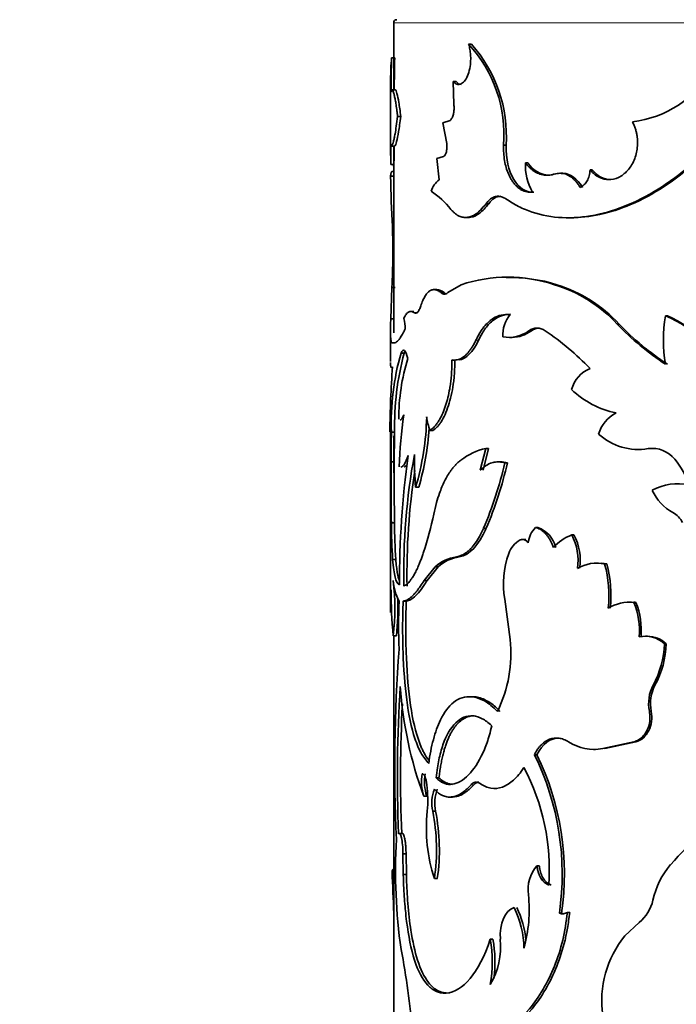
# Model space of a CAD drawing. Units: millimetres. Extents: x 0 to 835, y 0 to 1165.
# Drawn here: x 425 to 446, y 419 to 450 of the extents above; entities that cross this region are included whole.
import ezdxf
from ezdxf import colors
from ezdxf.entities.mleader import LeaderData, LeaderLine
from ezdxf.math import Vec2, Vec3

# ---------------------------------------------------------------- set-up
doc = ezdxf.new("R2010")
doc.units = ezdxf.units.MM
doc.layers.add('DV5_Défaut', color=7, linetype='Continuous')
doc.layers.add('Défaut', color=7, linetype='Continuous')

# ---------------------------------------------------------------- blocks, each defined once
blk = doc.blocks.new('_DOT')
at = {"color": 0}
blk.add_line((0, 0), (-1, 0), dxfattribs=at)
at = {"color": 0, "const_width": 0.333}
blk.add_lwpolyline([(-0.1665, 0, 1), (0.1665, 0, 1)], format="xyb", close=True, dxfattribs=at)
blk = doc.blocks.new('SE4')
at = {"layer": 'DV5_Défaut', "color": 7, "linetype": 'Continuous', "lineweight": 18}
for p, q in [((436.886, 449.58), (476.886, 449.58)), ((439.576, 439.54), (439.49, 439.54)), ((439.425, 425.468), (439.338, 425.468))]:
    blk.add_line(p, q, dxfattribs=at)
at = {"layer": 'DV5_Défaut', "color": 7, "linetype": 'Continuous', "lineweight": 35}
for p, q in [((436.886, 449.58), (436.886, 447.463)), ((439.347, 448.906), (439.259, 448.906)), ((436.919, 448.472), (436.819, 448.472)), ((436.786, 447.827), (436.786, 445.669)), ((436.933, 447.463), (436.833, 447.463)), ((438.861, 447.719), (438.77, 447.719)), ((438.77, 447.719), (438.792, 446.998)), ((437.107, 446.62), (437.008, 446.62)), ((438.675, 446.494), (438.445, 446.411)), ((438.445, 446.411), (438.566, 445.762)), ((436.817, 445.683), (436.917, 445.683)), ((436.886, 445.683), (436.886, 439.767)), ((440.443, 445.713), (440.361, 445.713)), ((438.465, 445.346), (438.249, 445.291)), ((438.249, 445.291), (438.329, 444.612)), ((436.894, 445.094), (436.794, 445.094)), ((441.134, 445.155), (441.055, 445.155)), ((436.887, 444.724), (436.787, 444.724)), ((436.886, 444.88), (436.855, 444.88)), ((442.246, 444.818), (442.173, 444.818)), ((443.176, 444.929), (443.107, 444.929)), ((439.895, 443.857), (439.81, 443.857)), ((439.157, 443.422), (439.245, 443.422)), ((442.408, 443.412), (442.48, 443.412)), ((439.022, 441.294), (438.601, 441.043)), ((440.443, 441.528), (440.361, 441.528)), ((442.052, 441.294), (441.978, 441.294)), ((436.791, 440.211), (436.829, 441.207)), ((436.929, 441.207), (436.829, 441.207)), ((438.254, 441.138), (438.161, 441.138)), ((438.479, 441.043), (438.387, 441.043)), ((437.523, 440.446), (437.427, 440.446)), ((437.636, 440.407), (437.54, 440.407)), ((445.553, 440.305), (445.496, 440.305)), ((436.891, 440.211), (436.791, 440.211)), ((444.024, 440.049), (443.96, 440.049)), ((436.786, 439.889), (436.786, 438.864)), ((441.246, 439.837), (441.167, 439.837)), ((436.904, 439.452), (436.833, 439.452)), ((440.553, 439.623), (440.634, 439.623)), ((437.216, 439.131), (437.118, 439.131)), ((436.786, 436.631), (436.786, 432.95)), ((436.914, 436.63), (436.815, 436.63)), ((438.127, 436.684), (438.033, 436.684)), ((436.886, 436.509), (436.886, 435.343)), ((439.628, 435.425), (439.808, 436.115)), ((439.714, 435.425), (439.893, 436.115)), ((439.893, 436.115), (439.808, 436.115)), ((444.622, 436.083), (444.684, 436.083)), ((445.008, 436.107), (444.948, 436.107)), ((436.903, 435.685), (436.803, 435.685)), ((440.27, 435.685), (440.186, 435.685)), ((440.485, 435.657), (440.403, 435.657)), ((437.677, 434.882), (437.581, 434.882)), ((436.911, 433.758), (436.812, 433.758)), ((439.818, 433.583), (439.732, 433.583)), ((441.455, 433.612), (441.378, 433.612)), ((441.07, 433.227), (440.991, 433.227)), ((442.595, 433.373), (442.524, 433.373)), ((436.786, 432.95), (436.786, 431.238)), ((436.952, 432.595), (436.853, 432.595)), ((438.964, 432.68), (438.874, 432.68)), ((437.848, 431.931), (438.201, 432.366)), ((437.943, 431.931), (438.294, 432.366)), ((438.294, 432.366), (438.201, 432.366)), ((443.374, 432.481), (443.307, 432.481)), ((443.633, 432.455), (443.567, 432.455)), ((437.943, 431.931), (437.848, 431.931)), ((437.283, 431.278), (437.185, 431.278)), ((440.401, 431.339), (440.571, 430.065)), ((444.417, 431.245), (444.355, 431.245)), ((444.557, 431.239), (444.495, 431.239)), ((436.973, 430.182), (436.873, 430.182)), ((436.886, 430.182), (436.886, 402.555)), ((444.92, 430.169), (444.86, 430.169)), ((445.518, 429.932), (445.461, 429.932)), ((445.16, 428.618), (445.101, 428.618)), ((439.37, 428.256), (439.282, 428.256)), ((445.043, 427.798), (444.983, 427.798)), ((443.212, 426.589), (443.28, 426.589)), ((443.505, 426.613), (444.495, 426.829)), ((443.572, 426.613), (444.557, 426.829)), ((444.557, 426.829), (444.495, 426.829)), ((441.418, 426.419), (441.341, 426.419)), ((438.32, 425.69), (438.228, 425.69)), ((440.07, 425.35), (440.153, 425.35)), ((437.932, 425.107), (437.837, 425.107)), ((438.657, 425.078), (438.748, 425.078)), ((438.213, 424.63), (438.12, 424.63)), ((437.172, 423.927), (437.073, 423.927)), ((437.276, 423.287), (437.178, 423.287)), ((437.178, 423.287), (437.188, 422.63)), ((437.276, 423.287), (437.286, 422.63)), ((441.495, 422.904), (441.418, 422.904)), ((436.886, 422.721), (436.832, 422.721)), ((436.886, 422.783), (436.865, 422.783)), ((437.286, 422.63), (437.188, 422.63)), ((438.268, 422.501), (438.175, 422.501)), ((442.206, 421.4), (442.132, 421.4)), ((442.461, 421.429), (442.389, 421.429)), ((444.662, 421.106), (444.209, 420.682)), ((440.029, 420.578), (439.945, 420.578))]:
    blk.add_line(p, q, dxfattribs=at)
for centre, radius, start, end in [((436.986, 449.58), 0.1, 90, 180), ((436.176, 446.055), 4.2, 355.3211, 42.7543), ((436.11, 446.01), 4.344, 356.0782, 41.8213), ((442.91, 447.86), 6.121, 174.2621, 180.5815), ((472.569, 447.449), 35.765, 178.362, 180.0784), ((471.087, 447.473), 34.183, 178.3261, 180.0163), ((444.085, 449.742), 3.31, 276.301, 330.484), ((405.711, 445.417), 31.085, 359.405, 0.595), ((404.281, 445.417), 32.615, 359.4329, 0.4704), ((415.957, 443.443), 20.989, 4.341, 4.5304), ((442.885, 445.099), 1.831, 178.2687, 208.7266), ((441.829, 445.575), 0.812, 211.1654, 268.3581), ((488.94, 445.778), 52.164, 181.1577, 182.9093), ((438.772, 444.02), 0.74, 126.8377, 161.8836), ((436.889, 442.319), 2.263, 36.8691, 58.5759), ((413.058, 442.344), 23.799, 357.2619, 1.8945), ((440.5, 436.835), 4.698, 71.6623, 108.3377), ((440.581, 436.642), 4.879, 72.4572, 91.6153), ((440.69, 437.045), 4.44, 42.5742, 73.1377), ((440.711, 436.986), 4.512, 42.7484, 72.7057), ((438.586, 441.147), 0.15, 224.4405, 251.4747), ((441.361, 439.7), 1.02, 140.1271, 183.1059), ((449.796, 439.54), 4.367, 169.9037, 190.0963), ((443.836, 436.438), 4.208, 27.7622, 66.7666), ((443.852, 436.414), 4.247, 27.8602, 66.3836), ((436, 439.868), 1.253, 1.2286, 16.356), ((450.527, 446.403), 9.138, 224.0542, 236.5985), ((450.49, 446.251), 8.959, 223.8071, 236.5647), ((440.542, 440.654), 1.029, 258.8296, 307.4232), ((440.622, 440.649), 1.024, 270.6393, 307.5018), ((441.425, 439.47), 0.448, 54.8911, 125.1089), ((441.502, 439.469), 0.449, 95.3302, 124.8714), ((436.758, 432.523), 8.817, 43.9506, 56.045), ((444.694, 436.943), 7.885, 163.889, 182.27), ((445.865, 436.818), 8.952, 165.0267, 181.2005), ((443.624, 437.034), 6.579, 162.976, 179.9574), ((465.157, 436.517), 28.391, 175.5983, 179.7543), ((443.487, 437.716), 1.002, 112.3379, 164.9523), ((444.522, 440.072), 2.899, 226.2965, 258.1963), ((444.424, 436.256), 1.096, 116.8733, 163.5343), ((452.546, 435.027), 15.493, 172.0366, 178.1234), ((429.515, 437.29), 8.417, 343.3787, 358.7612), ((439.833, 437.346), 1.918, 187.1252, 200.1889), ((469.983, 435.744), 33.181, 178.469, 180.1022), ((473.6, 435.702), 36.697, 178.5508, 180.0275), ((429.584, 437.288), 8.443, 343.4471, 356.3068), ((444.633, 437.954), 1.874, 227.7411, 279.6801), ((440.29, 434.043), 2.127, 103.1091, 126.9253), ((445.069, 435.188), 0.927, 38.8101, 97.4441), ((603.57, 435.478), 166.768, 179.9289, 180.59096), ((609.169, 435.499), 172.267, 179.93818, 180.5791), ((467.637, 431.778), 30.571, 172.2767, 179.9681), ((457.508, 432.227), 20.303, 169.5296, 181.3262), ((447.618, 435.763), 10.076, 179.1267, 185.013), ((428.445, 438.38), 12.264, 336.9784, 347.1713), ((428.601, 438.338), 12.183, 337.0301, 347.2865), ((440.284, 434.928), 0.756, 74.5445, 91.0641), ((443.823, 434.149), 2.548, 18.5724, 39.4558), ((458.685, 432.149), 21.38, 171.2187, 181.0505), ((445.893, 433.309), 1.688, 78.1727, 118.9287), ((446.453, 435.408), 1.511, 204.3225, 241.3999), ((445.357, 433.417), 0.762, 27.4232, 60.7083), ((454.257, 433.793), 17.446, 180.1178, 183.9394), ((454.68, 433.802), 17.769, 180.1425, 183.8945), ((426.36, 436.525), 12.055, 342.1481, 348.0659), ((441.981, 433.027), 0.839, 135.8663, 173.334), ((441.136, 432.762), 0.907, 13.6154, 69.4131), ((441.246, 432.549), 0.755, 118.1432, 161.7856), ((443.017, 432.03), 1.431, 110.1706, 138.6071), ((441.026, 432.572), 1.699, 351.3918, 28.1401), ((441.078, 432.57), 1.716, 351.5446, 27.892), ((439.05, 431.427), 1.266, 97.9862, 132.1224), ((439.123, 431.472), 1.219, 97.4933, 132.8349), ((443.243, 431.819), 2.882, 160.399, 189.5799), ((443.315, 431.264), 1.217, 78.0572, 120.0714), ((443.382, 431.28), 1.202, 77.9284, 86.095), ((440.06, 431.472), 3.642, 353.4571, 15.6481), ((440.125, 431.474), 3.643, 353.4375, 15.6226), ((428.718, 431.057), 8.202, 353.8816, 6.1184), ((438.487, 432.033), 1.618, 183.6204, 207.8049), ((396.378, 432.252), 40.43, 358.1055, 359.1335), ((451.235, 431.597), 14.431, 179.8279, 185.6276), ((428.752, 431.057), 8.267, 353.9294, 2.264), ((452.142, 430.539), 15.103, 177.1928, 182.9569), ((181.635, 431.884), 255.153, 359.78253, 359.85347), ((444.364, 429.903), 1.343, 84.4133, 120.7117), ((442.224, 430.339), 2.443, 355.5017, 21.6202), ((444.425, 429.924), 1.322, 84.2727, 86.9151), ((442.284, 430.341), 2.444, 355.4695, 21.5685), ((436.518, 429.611), 4.079, 333.5014, 6.3937), ((444.851, 429.261), 0.907, 47.7327, 102.2218), ((444.909, 429.262), 0.906, 47.7603, 89.3206), ((485.884, 426.05), 48.966, 175.6555, 182.7047), ((442.53, 430.028), 2.932, 331.2562, 358.1327), ((442.582, 430.026), 2.938, 331.3582, 358.1759), ((480.541, 425.75), 43.539, 176.2751, 182.4088), ((449.666, 429.455), 12.603, 183.9873, 200.1802), ((446.185, 428.043), 1.226, 152.0819, 191.5634), ((446.253, 428.043), 1.235, 152.2622, 191.4639), ((481.479, 425.743), 44.377, 177.0525, 182.3541), ((443.233, 428.069), 1.481, 236.8698, 280.5953), ((433.687, 422.64), 8.536, 351.6445, 26.2755), ((433.676, 422.633), 8.618, 351.7723, 26.06), ((434.954, 422.79), 6.86, 355.8581, 28.0049), ((439.346, 425.578), 1.58, 171.2714, 197.3129), ((439.45, 425.578), 1.589, 171.3231, 197.2181), ((433.16, 424.986), 4.804, 355.7504, 5.7568), ((439.498, 425.351), 0.199, 51.9356, 143.9576), ((439.31, 424.891), 1.218, 158.739, 192.3717), ((439.436, 424.889), 1.25, 159.2016, 191.9521), ((453.139, 416.41), 9.932, 122.1408, 138.903), ((443.047, 424.09), 5.125, 173.9468, 198.0579), ((432.015, 423.408), 6.226, 351.621, 11.3178), ((431.974, 423.405), 6.358, 351.8205, 11.1039), ((454.671, 422.747), 17.727, 176.7897, 188.0679), ((442.297, 422.153), 1.156, 139.4625, 188.36), ((447.658, 421.239), 2.628, 139.6774, 167.2703), ((363.306, 419.061), 73.617, 1.82068, 2.85011), ((436.629, 421.516), 4.548, 344.4237, 5.9201), ((443.807, 422.113), 1.321, 310.3198, 347.0832), ((437.986, 420.251), 3.024, 0.823, 26.1735), ((437.943, 420.225), 3.147, 5.9254, 25.6041), ((442.231, 421.675), 0.292, 250.2959, 302.7662), ((442.303, 421.674), 0.291, 250.3041, 265.3035), ((446.677, 418.644), 3.201, 140.4547, 188.4827), ((437.867, 420.358), 2.406, 329.7314, 5.2424), ((435.854, 419.862), 4.154, 350.0709, 9.9291), ((435.961, 419.862), 4.131, 352.7342, 9.9838), ((412.99, 415.597), 24.576, 4.764, 10.9344)]:
    blk.add_arc(centre, radius, start, end, dxfattribs=at)
for points, knots in [([(439.259, 448.906), (439.267, 448.878), (439.282, 448.823), (439.3, 448.737), (439.313, 448.652), (439.321, 448.565), (439.325, 448.479), (439.323, 448.331), (439.3, 448.124), (439.227, 447.895), (439.126, 447.721), (439.008, 447.631), (438.883, 447.623), (438.809, 447.686), (438.77, 447.719)], [0, 0, 0, 0, 0.044816, 0.087803, 0.129355, 0.169907, 0.209929, 0.249906, 0.374584, 0.49954, 0.624588, 0.749883, 0.870482, 1, 1, 1, 1]), ([(437.008, 446.62), (437.004, 446.659), (436.995, 446.736), (436.982, 446.842), (436.968, 446.939), (436.955, 447.027), (436.938, 447.131), (436.916, 447.243), (436.891, 447.345), (436.868, 447.417), (436.845, 447.463), (436.822, 447.469), (436.81, 447.424), (436.804, 447.4)], [0, 0, 0, 0, 0.061411, 0.120443, 0.177302, 0.232218, 0.285447, 0.392282, 0.499711, 0.599996, 0.699852, 0.843414, 1, 1, 1, 1]), ([(437.107, 446.62), (437.088, 446.796), (437.068, 446.942), (437.03, 447.172), (437.009, 447.273), (436.971, 447.412), (436.953, 447.453), (436.937, 447.462), (436.935, 447.463), (436.933, 447.463)], [0, 0, 0, 0, 0.317362, 0.317362, 0.634724, 0.634724, 0.952086, 0.952086, 1, 1, 1, 1]), ([(440.439, 444.008), (440.571, 443.924), (440.836, 443.757), (441.417, 443.517), (442.524, 443.316), (444.327, 443.666), (446.123, 444.835), (447.194, 445.999), (447.735, 446.75), (447.972, 447.155), (448.091, 447.357)], [0, 0, 0, 0, 0.062725, 0.125441, 0.250811, 0.500404, 0.749813, 0.87491, 0.937457, 1, 1, 1, 1]), ([(442.479, 443.412), (443.091, 443.412), (443.732, 443.551), (444.75, 443.983), (445.105, 444.174), (445.798, 444.63), (446.143, 444.902), (446.781, 445.496), (447.08, 445.822), (447.444, 446.287), (447.514, 446.381), (447.614, 446.521), (447.647, 446.568), (447.695, 446.639), (447.711, 446.663), (447.742, 446.71), (447.762, 446.741), (447.856, 446.888), (447.977, 447.087), (448.135, 447.357)], [0, 0, 0, 0, 0.312643, 0.312643, 0.484482, 0.484482, 0.656321, 0.656321, 0.828161, 0.828161, 0.871121, 0.871121, 0.8926, 0.8926, 0.90334, 0.90334, 0.91408, 0.91408, 1, 1, 1, 1]), ([(438.792, 446.998), (438.794, 446.976), (438.798, 446.933), (438.799, 446.869), (438.796, 446.807), (438.789, 446.747), (438.772, 446.663), (438.737, 446.561), (438.696, 446.517), (438.675, 446.494)], [0, 0, 0, 0, 0.106142, 0.20708, 0.304913, 0.401942, 0.500522, 0.743859, 1, 1, 1, 1]), ([(436.794, 445.74), (436.796, 445.73), (436.799, 445.71), (436.806, 445.692), (436.814, 445.682), (436.822, 445.683), (436.835, 445.696), (436.852, 445.736), (436.877, 445.818), (436.903, 445.928), (436.933, 446.083), (436.969, 446.307), (436.995, 446.513), (437.008, 446.62)], [0, 0, 0, 0, 0.061566, 0.120766, 0.177784, 0.232824, 0.286115, 0.393095, 0.500551, 0.60078, 0.700543, 0.843821, 1, 1, 1, 1]), ([(436.917, 445.683), (436.92, 445.683), (436.923, 445.684), (436.939, 445.7), (436.957, 445.747), (436.997, 445.903), (437.02, 446.013), (437.062, 446.267), (437.084, 446.427), (437.107, 446.62)], [0, 0, 0, 0, 0.067128, 0.067128, 0.378085, 0.378085, 0.689043, 0.689043, 1, 1, 1, 1]), ([(444.448, 446.452), (444.466, 446.414), (444.501, 446.34), (444.542, 446.226), (444.574, 446.115), (444.6, 445.981), (444.613, 445.823), (444.602, 445.559), (444.52, 445.221), (444.301, 444.887), (444.012, 444.661), (443.748, 444.609), (443.556, 444.631), (443.414, 444.675), (443.259, 444.769), (443.16, 444.873), (443.107, 444.929)], [0, 0, 0, 0, 0.03902, 0.075651, 0.110172, 0.142919, 0.196281, 0.249884, 0.374425, 0.499249, 0.624212, 0.749372, 0.799611, 0.849665, 0.920664, 1, 1, 1, 1]), ([(436.786, 445.674), (436.786, 445.656), (436.786, 445.598), (436.787, 445.478), (436.791, 445.303), (436.793, 445.165), (436.794, 445.094)], [0, 0, 0, 0, 0.1416066, 0.4162758, 0.6999732, 1, 1, 1, 1]), ([(438.566, 445.762), (438.568, 445.743), (438.571, 445.707), (438.572, 445.651), (438.57, 445.598), (438.563, 445.546), (438.549, 445.475), (438.518, 445.389), (438.483, 445.361), (438.465, 445.346)], [0, 0, 0, 0, 0.106394, 0.207002, 0.304376, 0.401326, 0.500697, 0.744334, 1, 1, 1, 1]), ([(441.28, 444.22), (441.25, 444.219), (441.19, 444.218), (441.103, 444.23), (441.02, 444.253), (440.942, 444.287), (440.867, 444.333), (440.797, 444.389), (440.73, 444.457), (440.667, 444.535), (440.593, 444.647), (440.515, 444.8), (440.444, 445.001), (440.395, 445.222), (440.365, 445.462), (440.363, 445.628), (440.361, 445.713)], [0, 0, 0, 0, 0.06005, 0.117991, 0.174215, 0.229149, 0.283252, 0.337004, 0.390895, 0.445408, 0.501015, 0.600111, 0.696746, 0.79377, 0.894001, 1, 1, 1, 1]), ([(441.321, 444.219), (441.06, 444.218), (440.853, 444.354), (440.52, 444.91), (440.441, 445.272), (440.443, 445.713)], [0, 0, 0, 0, 0.4885606, 0.4885606, 1, 1, 1, 1]), ([(441.973, 444.793), (441.941, 444.785), (441.878, 444.769), (441.784, 444.758), (441.693, 444.758), (441.605, 444.769), (441.519, 444.791), (441.435, 444.824), (441.354, 444.868), (441.276, 444.923), (441.199, 444.989), (441.125, 445.066), (441.079, 445.125), (441.055, 445.155)], [0, 0, 0, 0, 0.095484, 0.188306, 0.279002, 0.368141, 0.456327, 0.54418, 0.632331, 0.7214, 0.811992, 0.90468, 1, 1, 1, 1]), ([(436.787, 444.724), (436.788, 444.741), (436.79, 444.773), (436.798, 444.812), (436.807, 444.842), (436.823, 444.871), (436.839, 444.88), (436.853, 444.88), (436.855, 444.88)], [0, 0, 0, 0, 0.1792945, 0.3479415, 0.5060737, 0.6538519, 0.9596833, 1, 1, 1, 1]), ([(442.794, 444.37), (442.773, 444.403), (442.733, 444.466), (442.668, 444.55), (442.601, 444.623), (442.531, 444.685), (442.458, 444.735), (442.383, 444.774), (442.305, 444.801), (442.225, 444.816), (442.143, 444.82), (442.058, 444.813), (442.002, 444.8), (441.973, 444.793)], [0, 0, 0, 0, 0.097506, 0.191109, 0.281566, 0.369715, 0.456461, 0.542752, 0.629554, 0.717813, 0.808432, 0.902244, 1, 1, 1, 1]), ([(443.107, 444.929), (443.104, 444.895), (443.098, 444.831), (443.078, 444.739), (443.05, 444.655), (443.014, 444.58), (442.97, 444.514), (442.919, 444.457), (442.859, 444.407), (442.816, 444.383), (442.794, 444.37)], [0, 0, 0, 0, 0.13405, 0.260352, 0.381241, 0.499372, 0.617589, 0.738727, 0.865426, 1, 1, 1, 1]), ([(443.764, 444.62), (443.759, 444.62), (443.755, 444.62), (443.526, 444.624), (443.353, 444.724), (443.176, 444.929)], [0, 0, 0, 0, 0.019151, 0.019151, 1, 1, 1, 1]), ([(439.81, 443.857), (439.828, 443.881), (439.865, 443.928), (439.923, 443.985), (439.983, 444.031), (440.044, 444.064), (440.106, 444.086), (440.17, 444.095), (440.235, 444.092), (440.302, 444.076), (440.37, 444.049), (440.415, 444.022), (440.439, 444.008)], [0, 0, 0, 0, 0.105971, 0.20802, 0.307028, 0.403961, 0.499845, 0.595743, 0.692715, 0.791787, 0.893922, 1, 1, 1, 1]), ([(438.699, 443.676), (438.724, 443.649), (438.771, 443.597), (438.845, 443.533), (438.918, 443.484), (439.006, 443.442), (439.112, 443.419), (439.235, 443.423), (439.356, 443.457), (439.491, 443.526), (439.645, 443.651), (439.753, 443.787), (439.81, 443.857)], [0, 0, 0, 0, 0.076931, 0.149966, 0.219456, 0.285813, 0.392752, 0.500235, 0.600518, 0.700336, 0.843086, 1, 1, 1, 1]), ([(439.246, 443.422), (439.272, 443.422), (439.299, 443.424), (439.424, 443.445), (439.524, 443.49), (439.704, 443.628), (439.798, 443.727), (439.895, 443.857)], [0, 0, 0, 0, 0.119258, 0.119258, 0.559629, 0.559629, 1, 1, 1, 1]), ([(438.387, 441.043), (438.368, 441.057), (438.331, 441.085), (438.276, 441.114), (438.222, 441.133), (438.171, 441.14), (438.12, 441.137), (438.071, 441.123), (438.013, 441.092), (437.945, 441.032), (437.872, 440.928), (437.804, 440.793), (437.764, 440.681), (437.744, 440.623)], [0, 0, 0, 0, 0.075931, 0.14973, 0.221763, 0.292422, 0.362126, 0.431307, 0.50041, 0.62123, 0.743254, 0.8688, 1, 1, 1, 1]), ([(438.601, 441.043), (438.589, 441.033), (438.565, 441.015), (438.529, 441), (438.492, 440.995), (438.457, 441), (438.421, 441.015), (438.398, 441.033), (438.387, 441.043)], [0, 0, 0, 0, 0.170197, 0.336174, 0.5, 0.663826, 0.829803, 1, 1, 1, 1]), ([(437.744, 440.623), (437.736, 440.601), (437.722, 440.557), (437.697, 440.503), (437.673, 440.459), (437.647, 440.426), (437.621, 440.404), (437.594, 440.394), (437.567, 440.393), (437.549, 440.402), (437.54, 440.407)], [0, 0, 0, 0, 0.130956, 0.256803, 0.379138, 0.4997, 0.620301, 0.742753, 0.86879, 1, 1, 1, 1]), ([(437.54, 440.407), (437.526, 440.414), (437.499, 440.43), (437.46, 440.442), (437.423, 440.446), (437.388, 440.442), (437.338, 440.422), (437.273, 440.361), (437.227, 440.269), (437.203, 440.221)], [0, 0, 0, 0, 0.106644, 0.209668, 0.309382, 0.40613, 0.500289, 0.740355, 1, 1, 1, 1]), ([(439.49, 439.54), (439.513, 439.586), (439.558, 439.677), (439.629, 439.8), (439.702, 439.908), (439.792, 440.022), (439.905, 440.133), (440.074, 440.257), (440.297, 440.351), (440.482, 440.353), (440.578, 440.354)], [0, 0, 0, 0, 0.087621, 0.170994, 0.250455, 0.326389, 0.448763, 0.571545, 0.777803, 1, 1, 1, 1]), ([(439.576, 439.54), (439.647, 439.688), (439.719, 439.813), (439.869, 440.016), (439.954, 440.104), (440.213, 440.3), (440.381, 440.356), (440.586, 440.356)], [0, 0, 0, 0, 0.263723, 0.263723, 0.527446, 0.527446, 1, 1, 1, 1]), ([(436.833, 439.452), (436.828, 439.454), (436.819, 439.458), (436.809, 439.479), (436.8, 439.513), (436.793, 439.567), (436.789, 439.64), (436.786, 439.728), (436.785, 439.841), (436.787, 439.999), (436.79, 440.138), (436.791, 440.211)], [0, 0, 0, 0, 0.103422, 0.198651, 0.28611, 0.39332, 0.500376, 0.600202, 0.700186, 0.841225, 1, 1, 1, 1]), ([(437.253, 439.895), (437.237, 439.865), (437.207, 439.806), (437.164, 439.728), (437.124, 439.661), (437.087, 439.604), (437.046, 439.546), (436.999, 439.497), (436.948, 439.461), (436.919, 439.455), (436.904, 439.452)], [0, 0, 0, 0, 0.107339, 0.21086, 0.310697, 0.406999, 0.499933, 0.656649, 0.823106, 1, 1, 1, 1]), ([(438.729, 438.914), (438.752, 438.911), (438.797, 438.905), (438.866, 438.91), (438.933, 438.924), (439, 438.95), (439.065, 438.986), (439.13, 439.033), (439.193, 439.09), (439.255, 439.159), (439.316, 439.238), (439.376, 439.328), (439.434, 439.428), (439.471, 439.502), (439.49, 439.54)], [0, 0, 0, 0, 0.087767, 0.173205, 0.256728, 0.338781, 0.419833, 0.500367, 0.580881, 0.661868, 0.743816, 0.827194, 0.91245, 1, 1, 1, 1]), ([(437.246, 439.191), (437.241, 439.184), (437.231, 439.167), (437.222, 439.144), (437.216, 439.131)], [0, 0, 0, 0, 0.418099, 1, 1, 1, 1]), ([(436.786, 438.834), (436.786, 438.833), (436.786, 438.813), (436.786, 438.775), (436.789, 438.731), (436.795, 438.69), (436.805, 438.664), (436.823, 438.663), (436.841, 438.685), (436.85, 438.696)], [0, 0, 0, 0, 0.001289, 0.127281, 0.249498, 0.368298, 0.568111, 0.778175, 1, 1, 1, 1]), ([(438.033, 436.684), (438.055, 436.698), (438.096, 436.725), (438.154, 436.775), (438.213, 436.837), (438.272, 436.916), (438.35, 437.04), (438.439, 437.217), (438.529, 437.457), (438.604, 437.719), (438.655, 437.961), (438.688, 438.176), (438.712, 438.38), (438.727, 438.627), (438.729, 438.814), (438.729, 438.914)], [0, 0, 0, 0, 0.060582, 0.115121, 0.163853, 0.225203, 0.286585, 0.393443, 0.500755, 0.600834, 0.700352, 0.760283, 0.82022, 0.903635, 1, 1, 1, 1]), ([(438.127, 436.684), (438.178, 436.716), (438.225, 436.753), (438.286, 436.815), (438.305, 436.837), (438.348, 436.894), (438.37, 436.925), (438.475, 437.092), (438.553, 437.262), (438.687, 437.672), (438.739, 437.901), (438.782, 438.209), (438.79, 438.271), (438.802, 438.398), (438.806, 438.448), (438.817, 438.63), (438.82, 438.765), (438.82, 438.914)], [0, 0, 0, 0, 0.125, 0.125, 0.1875, 0.1875, 0.25, 0.25, 0.5, 0.5, 0.75, 0.75, 0.8125, 0.8125, 0.875, 0.875, 1, 1, 1, 1]), ([(439.012, 435.744), (438.982, 435.718), (438.922, 435.668), (438.839, 435.587), (438.764, 435.503), (438.681, 435.395), (438.59, 435.256), (438.496, 435.082), (438.412, 434.895), (438.326, 434.672), (438.237, 434.387), (438.183, 434.155), (438.154, 434.032)], [0, 0, 0, 0, 0.078371, 0.152106, 0.221334, 0.28621, 0.393435, 0.500464, 0.600258, 0.700237, 0.841247, 1, 1, 1, 1]), ([(440.403, 435.657), (440.374, 435.663), (440.316, 435.676), (440.231, 435.685), (440.149, 435.685), (440.07, 435.676), (439.956, 435.649), (439.803, 435.579), (439.688, 435.477), (439.628, 435.425)], [0, 0, 0, 0, 0.105934, 0.208583, 0.308281, 0.405397, 0.500327, 0.741546, 1, 1, 1, 1]), ([(437.306, 435.597), (437.302, 435.592), (437.289, 435.575), (437.267, 435.551), (437.239, 435.531), (437.221, 435.525), (437.213, 435.523)], [0, 0, 0, 0, 0.1126047, 0.4087866, 0.7065236, 1, 1, 1, 1]), ([(438.874, 432.68), (438.901, 432.686), (438.954, 432.698), (439.033, 432.728), (439.111, 432.768), (439.187, 432.817), (439.261, 432.876), (439.357, 432.968), (439.474, 433.112), (439.609, 433.325), (439.691, 433.496), (439.732, 433.583)], [0, 0, 0, 0, 0.088321, 0.174237, 0.258065, 0.340145, 0.420838, 0.500526, 0.660685, 0.826236, 1, 1, 1, 1]), ([(441.944, 432.976), (441.931, 433.01), (441.906, 433.077), (441.863, 433.171), (441.816, 433.256), (441.765, 433.332), (441.709, 433.401), (441.65, 433.46), (441.588, 433.511), (441.521, 433.554), (441.451, 433.588), (441.403, 433.604), (441.378, 433.612)], [0, 0, 0, 0, 0.105054, 0.206715, 0.305766, 0.403053, 0.499469, 0.595929, 0.693349, 0.792618, 0.894577, 1, 1, 1, 1]), ([(441.147, 433.125), (441.134, 433.139), (441.109, 433.168), (441.067, 433.2), (441.024, 433.221), (440.98, 433.23), (440.935, 433.23), (440.905, 433.22), (440.89, 433.216)], [0, 0, 0, 0, 0.172767, 0.338164, 0.499777, 0.661442, 0.826991, 1, 1, 1, 1]), ([(437.834, 432.83), (437.818, 432.783), (437.787, 432.692), (437.74, 432.566), (437.696, 432.454), (437.644, 432.333), (437.583, 432.207), (437.515, 432.082), (437.449, 431.979), (437.378, 431.884), (437.296, 431.804), (437.24, 431.773), (437.211, 431.757)], [0, 0, 0, 0, 0.078162, 0.151727, 0.220822, 0.285598, 0.392728, 0.499729, 0.599562, 0.69964, 0.840886, 1, 1, 1, 1]), ([(436.952, 432.595), (436.959, 432.518), (436.973, 432.368), (436.999, 432.181), (437.025, 432.055), (437.047, 431.979), (437.059, 431.948), (437.064, 431.935)], [0, 0, 0, 0, 0.273066, 0.531432, 0.778467, 0.900862, 1, 1, 1, 1]), ([(437.185, 431.278), (437.204, 431.282), (437.24, 431.29), (437.295, 431.31), (437.353, 431.341), (437.416, 431.388), (437.485, 431.449), (437.555, 431.523), (437.635, 431.617), (437.732, 431.75), (437.807, 431.867), (437.848, 431.931)], [0, 0, 0, 0, 0.106664, 0.202024, 0.286216, 0.393738, 0.50016, 0.599375, 0.699631, 0.837468, 1, 1, 1, 1]), ([(437.283, 431.278), (437.334, 431.287), (437.384, 431.304), (437.472, 431.354), (437.529, 431.399), (437.639, 431.507), (437.7, 431.577), (437.807, 431.72), (437.869, 431.814), (437.943, 431.931)], [0, 0, 0, 0, 0.25, 0.25, 0.5, 0.5, 0.75, 0.75, 1, 1, 1, 1]), ([(437.994, 426.139), (437.911, 426.241), (437.744, 426.444), (437.489, 427.064), (437.274, 428.105), (437.182, 429.397), (437.163, 430.476), (437.177, 431.011), (437.185, 431.278)], [0, 0, 0, 0, 0.125551, 0.251036, 0.500648, 0.749893, 0.874959, 1, 1, 1, 1]), ([(438.008, 426.234), (437.941, 426.318), (437.889, 426.397), (437.842, 426.483), (437.831, 426.505), (437.813, 426.539), (437.805, 426.557), (437.779, 426.611), (437.763, 426.648), (437.714, 426.762), (437.684, 426.843), (437.542, 427.27), (437.457, 427.684), (437.334, 428.628), (437.298, 429.132), (437.271, 429.938), (437.267, 430.202), (437.267, 430.509), (437.267, 430.527), (437.268, 430.582), (437.268, 430.611), (437.269, 430.699), (437.27, 430.762), (437.274, 430.963), (437.278, 431.113), (437.283, 431.278)], [0, 0, 0, 0, 0.094328, 0.094328, 0.110501, 0.110501, 0.126674, 0.126674, 0.159019, 0.159019, 0.22371, 0.22371, 0.482473, 0.482473, 0.741237, 0.741237, 0.870618, 0.870618, 0.886791, 0.886791, 0.902964, 0.902964, 0.935309, 0.935309, 1, 1, 1, 1]), ([(440.168, 427.791), (440.101, 427.857), (439.968, 427.988), (439.69, 428.173), (439.274, 428.311), (438.773, 428.152), (438.378, 427.619), (438.166, 427.022), (438.054, 426.536), (438.014, 426.272), (437.994, 426.139)], [0, 0, 0, 0, 0.071638, 0.143309, 0.286433, 0.500423, 0.700225, 0.850101, 0.924907, 1, 1, 1, 1]), ([(440.251, 427.791), (440.173, 427.868), (440.113, 427.925), (440.024, 428.001), (439.96, 428.049), (439.775, 428.164), (439.653, 428.214), (439.479, 428.25), (439.424, 428.256), (439.37, 428.256)], [0, 0, 0, 0, 0.202381, 0.202381, 0.404762, 0.404762, 0.809524, 0.809524, 1, 1, 1, 1]), ([(439.992, 427.336), (439.877, 427.438), (439.777, 427.512), (439.603, 427.604), (439.495, 427.637), (439.201, 427.661), (439.014, 427.589), (438.686, 427.271), (438.55, 427.032), (438.394, 426.585), (438.348, 426.415), (438.283, 426.102), (438.254, 425.912), (438.228, 425.69)], [0, 0, 0, 0, 0.125, 0.125, 0.25, 0.25, 0.5, 0.5, 0.75, 0.75, 0.875, 0.875, 1, 1, 1, 1]), ([(439.431, 427.649), (439.417, 427.649), (439.35, 427.648), (439.232, 427.625), (439.081, 427.552), (438.96, 427.454), (438.866, 427.354), (438.797, 427.266), (438.733, 427.169), (438.674, 427.062), (438.618, 426.946), (438.568, 426.821), (438.521, 426.687), (438.478, 426.544), (438.439, 426.391), (438.404, 426.23), (438.372, 426.058), (438.344, 425.878), (438.328, 425.754), (438.32, 425.69)], [0, 0, 0, 0, 0.024398, 0.118897, 0.21451, 0.312809, 0.366171, 0.418554, 0.470194, 0.521333, 0.572223, 0.623117, 0.67427, 0.725933, 0.778348, 0.83175, 0.886357, 0.942377, 1, 1, 1, 1]), ([(444.495, 426.829), (444.52, 426.837), (444.569, 426.853), (444.639, 426.888), (444.703, 426.931), (444.762, 426.982), (444.816, 427.04), (444.864, 427.107), (444.925, 427.213), (444.983, 427.368), (445.011, 427.582), (444.993, 427.724), (444.983, 427.798)], [0, 0, 0, 0, 0.076714, 0.150269, 0.221475, 0.291226, 0.360472, 0.430184, 0.501314, 0.664606, 0.826827, 1, 1, 1, 1]), ([(444.557, 426.829), (444.736, 426.882), (444.873, 427), (445.057, 427.364), (445.083, 427.569), (445.043, 427.798)], [0, 0, 0, 0, 0.5, 0.5, 1, 1, 1, 1]), ([(438.228, 425.69), (438.308, 425.613), (438.382, 425.558), (438.514, 425.496), (438.599, 425.477), (438.844, 425.484), (439.017, 425.564), (439.359, 425.872), (439.521, 426.094), (439.729, 426.507), (439.795, 426.664), (439.894, 426.953), (439.943, 427.129), (439.992, 427.336)], [0, 0, 0, 0, 0.125, 0.125, 0.25, 0.25, 0.5, 0.5, 0.75, 0.75, 0.875, 0.875, 1, 1, 1, 1]), ([(441.341, 426.419), (441.36, 426.454), (441.397, 426.523), (441.459, 426.614), (441.524, 426.695), (441.593, 426.765), (441.666, 426.824), (441.742, 426.872), (441.842, 426.918), (441.967, 426.949), (442.117, 426.947), (442.271, 426.91), (442.372, 426.856), (442.424, 426.829)], [0, 0, 0, 0, 0.075967, 0.149451, 0.220992, 0.291173, 0.360614, 0.429955, 0.499836, 0.621662, 0.743413, 0.86848, 1, 1, 1, 1]), ([(441.01, 426.011), (440.9, 425.845), (440.791, 425.714), (440.576, 425.52), (440.451, 425.442), (440.202, 425.352), (440.078, 425.34), (439.854, 425.376), (439.739, 425.426), (439.621, 425.508)], [0, 0, 0, 0, 0.25, 0.25, 0.5, 0.5, 0.75, 0.75, 1, 1, 1, 1]), ([(438.32, 425.69), (438.369, 425.647), (438.465, 425.563), (438.613, 425.498), (438.711, 425.483), (438.756, 425.481)], [0, 0, 0, 0, 0.365962, 0.715876, 1, 1, 1, 1]), ([(439.338, 425.468), (439.224, 425.346), (439.121, 425.255), (438.93, 425.135), (438.822, 425.093), (438.671, 425.076), (438.621, 425.077), (438.525, 425.092), (438.473, 425.109), (438.351, 425.165), (438.265, 425.233), (438.175, 425.333)], [0, 0, 0, 0, 0.25, 0.25, 0.5, 0.5, 0.625, 0.625, 0.75, 0.75, 1, 1, 1, 1]), ([(439.425, 425.468), (439.396, 425.438), (439.34, 425.379), (439.256, 425.303), (439.172, 425.238), (439.09, 425.184), (439.009, 425.141), (438.929, 425.11), (438.85, 425.09), (438.79, 425.083), (438.757, 425.082), (438.748, 425.082)], [0, 0, 0, 0, 0.126982, 0.251267, 0.373224, 0.493243, 0.611732, 0.729116, 0.845832, 0.962325, 1, 1, 1, 1]), ([(439.582, 425.552), (439.569, 425.551), (439.542, 425.548), (439.502, 425.532), (439.462, 425.506), (439.438, 425.481), (439.425, 425.468)], [0, 0, 0, 0, 0.243397, 0.488725, 0.739758, 1, 1, 1, 1]), ([(437.041, 423.92), (437.074, 423.953), (437.105, 423.907), (437.161, 423.662), (437.176, 423.496), (437.178, 423.287)], [0, 0, 0, 0, 0.5, 0.5, 1, 1, 1, 1]), ([(437.172, 423.924), (437.177, 423.922), (437.197, 423.906), (437.222, 423.83), (437.242, 423.731), (437.252, 423.67), (437.26, 423.604), (437.267, 423.532), (437.272, 423.455), (437.275, 423.373), (437.276, 423.316), (437.276, 423.287)], [0, 0, 0, 0, 0.099874, 0.393886, 0.480493, 0.564831, 0.648252, 0.732154, 0.81791, 0.906806, 1, 1, 1, 1]), ([(441.495, 422.904), (441.5, 422.87), (441.511, 422.803), (441.535, 422.709), (441.564, 422.623), (441.6, 422.546), (441.642, 422.477), (441.69, 422.418), (441.744, 422.367), (441.805, 422.325), (441.848, 422.305), (441.87, 422.294)], [0, 0, 0, 0, 0.119339, 0.232654, 0.34146, 0.44747, 0.552531, 0.65854, 0.767347, 0.880661, 1, 1, 1, 1]), ([(436.832, 422.721), (436.835, 422.732), (436.841, 422.754), (436.851, 422.774), (436.86, 422.782), (436.864, 422.783), (436.865, 422.783)], [0, 0, 0, 0, 0.317256, 0.625114, 0.925448, 1, 1, 1, 1]), ([(437.188, 422.63), (437.199, 422.308), (437.212, 422.052), (437.228, 421.837), (437.23, 421.798), (437.235, 421.736), (437.238, 421.705), (437.246, 421.612), (437.251, 421.551), (437.268, 421.37), (437.281, 421.253), (437.353, 420.677), (437.434, 420.265), (437.657, 419.572), (437.793, 419.309), (438.049, 419.038), (438.139, 418.973), (438.25, 418.923), (438.256, 418.92), (438.277, 418.912), (438.287, 418.909), (438.32, 418.899), (438.344, 418.893), (438.421, 418.878), (438.48, 418.871), (438.548, 418.868)], [0, 0, 0, 0, 0.125, 0.125, 0.140625, 0.140625, 0.15625, 0.15625, 0.1875, 0.1875, 0.25, 0.25, 0.5, 0.5, 0.75, 0.75, 0.875, 0.875, 0.890625, 0.890625, 0.90625, 0.90625, 0.9375, 0.9375, 1, 1, 1, 1]), ([(437.286, 422.63), (437.292, 422.46), (437.305, 422.149), (437.344, 421.544), (437.432, 420.754), (437.628, 419.848), (437.929, 419.229), (438.279, 418.91), (438.519, 418.882), (438.639, 418.868)], [0, 0, 0, 0, 0.08201, 0.150268, 0.300338, 0.500114, 0.714024, 0.856965, 1, 1, 1, 1]), ([(439.274, 417.501), (439.424, 417.475), (439.724, 417.424), (440.379, 417.622), (441.22, 418.282), (441.9, 419.438), (442.262, 420.536), (442.347, 421.132), (442.389, 421.429)], [0, 0, 0, 0, 0.125542, 0.251106, 0.500745, 0.749965, 0.875038, 1, 1, 1, 1]), ([(439.704, 417.457), (439.744, 417.456), (439.782, 417.458), (439.832, 417.463), (439.856, 417.466), (439.896, 417.473), (439.916, 417.476), (439.977, 417.488), (440.017, 417.498), (440.138, 417.533), (440.22, 417.563), (440.629, 417.751), (440.959, 418.013), (441.574, 418.75), (441.839, 419.198), (442.155, 419.99), (442.24, 420.259), (442.32, 420.584), (442.324, 420.604), (442.338, 420.663), (442.344, 420.693), (442.363, 420.789), (442.376, 420.858), (442.414, 421.078), (442.438, 421.244), (442.461, 421.429)], [0, 0, 0, 0, 0.039711, 0.039711, 0.056859, 0.056859, 0.074007, 0.074007, 0.108303, 0.108303, 0.176895, 0.176895, 0.451263, 0.451263, 0.725632, 0.725632, 0.862816, 0.862816, 0.879964, 0.879964, 0.897112, 0.897112, 0.931408, 0.931408, 1, 1, 1, 1])]:
    blk.add_open_spline(points, degree=3, knots=knots, dxfattribs=at)
for points in [[(439.024, 447.629), (438.969, 447.629), (438.918, 447.659), (438.861, 447.719)], [(442.864, 444.37), (442.69, 444.661), (442.482, 444.811), (442.247, 444.818)], [(439.895, 443.857), (440.011, 444.016), (440.137, 444.094), (440.272, 444.093)], [(438.479, 441.043), (438.399, 441.106), (438.325, 441.138), (438.254, 441.138)], [(438.954, 438.911), (439.179, 438.941), (439.391, 439.151), (439.576, 439.54)], [(437.333, 438.961), (437.265, 439.24), (437.184, 439.302), (437.118, 439.131)], [(437.203, 437.173), (437.163, 437.063), (437.124, 437.009), (437.088, 437.011)], [(437.344, 435.887), (437.26, 435.646), (437.186, 435.529), (437.114, 435.521)], [(438.964, 432.68), (439.288, 432.741), (439.569, 433.027), (439.818, 433.583)], [(436.853, 432.595), (436.893, 432.105), (436.95, 431.862), (437.066, 431.795)], [(441.418, 426.419), (441.6, 426.771), (441.85, 426.952), (442.127, 426.945)], [(437.94, 425.468), (437.914, 425.682), (437.855, 425.811), (437.784, 425.817)], [(441.418, 422.904), (441.463, 422.584), (441.586, 422.381), (441.795, 422.294)], [(440.263, 420.578), (440.237, 421.079), (440.406, 421.487), (440.7, 421.585)], [(438.548, 418.868), (439.074, 418.921), (439.58, 419.491), (439.945, 420.578)]]:
    blk.add_open_spline(points, degree=3, dxfattribs=at)

msp = doc.modelspace()

# ---------------------------------------------------------------- block references
at = {"layer": 'Défaut'}
msp.add_blockref('SE4', (0, 0), dxfattribs=at)

# ---------------------------------------------------------------- leaders
at = {"layer": 'Défaut', "color": 7, "linetype": 'Continuous', "lineweight": 18}
ml = msp.add_multileader_mtext('Standard', dxfattribs=at)
ml.set_content('{\\pxsm0.9;\\fSolid Edge ISO|b1||i0||c0|p34;\\W1.;17/07/2013\\P}', color=256)
ml.set_leader_properties()
ml.set_arrow_properties(name='DOT')
ml.build(insert=Vec2(0, 0))
ml.multileader.update_dxf_attribs({"leader_type": 0, "dogleg_length": 0, "arrow_head_size": 12})
ctx = ml.context
ctx.base_point, ctx.char_height, ctx.arrow_head_size, ctx.landing_gap_size = Vec3(747.016, 1157.46), 12, 12, 4.2
notes = []
notes.append((ctx, [(0, (0, 0, 0), (0, 0), (1, 0), 1, [])]))
ctx.mtext.insert = Vec3(749.016, 1163.58)
for ctx, leaders in notes:
    for number, flags, end, landing, length, lines in leaders:
        leader = LeaderData()
        leader.index, (leader.has_last_leader_line, leader.has_dogleg_vector, leader.attachment_direction) = number, flags
        leader.last_leader_point, leader.dogleg_vector, leader.dogleg_length = Vec3(end), Vec3(landing), length
        for number, points, colour, breaks in lines:
            line = LeaderLine()
            line.index, line.vertices, line.color, line.breaks = number, Vec3.list(points), colors.encode_raw_color(colour), breaks
            leader.lines.append(line)
        ctx.leaders.append(leader)

doc.saveas('drawing.dxf')
